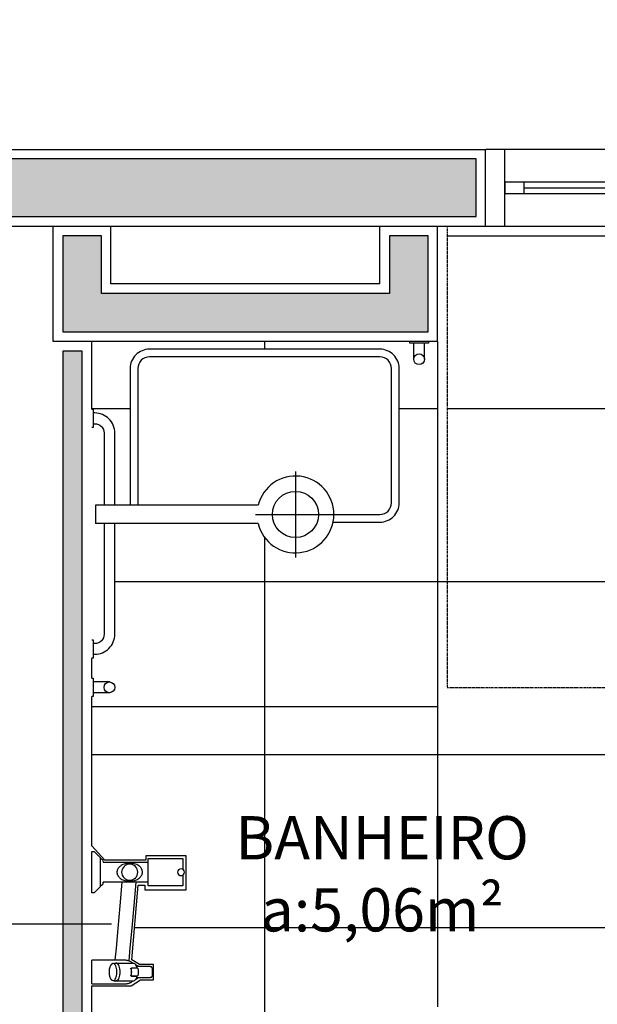
# Model space of a CAD drawing. Units: inches. Extents: x 1674 to 28032, y 1748 to 8457.
# Drawn here: x 5293 to 5443, y 5452 to 5709 of the extents above; entities that cross this region are included whole.
import ezdxf

# ---------------------------------------------------------------- set-up
doc = ezdxf.new("R2010")
doc.units = ezdxf.units.IN
doc.header["$MEASUREMENT"] = 0
doc.linetypes.add('HIDDEN', pattern=[0.375, 0.25, -0.125])
for name, color, linetype in [('01', 13, 'Continuous'), ('02', 2, 'Continuous'), ('252', 252, 'Continuous'), ('30', 30, 'Continuous'), ('EQUIP', 7, 'Continuous'), ('EQUIP_I', 13, 'Continuous'), ('LINVISTA', 13, 'Continuous'), ('MOBILIARIO', 13, 'Continuous'), ('PAREDE', 6, 'Continuous'), ('parede gesso', 135, 'Continuous'), ('proj 30', 30, 'HIDDEN'), ('VISTA', 1, 'Continuous')]:
    doc.layers.add(name, color=color, linetype=linetype)
doc.layers.add('VPORTS', color=9, linetype='Continuous', plot=False)
doc.styles.add('REGUA60', font='ARIALN.TTF')

# ---------------------------------------------------------------- blocks, each defined once
blk = doc.blocks.new('janela')
at = {"layer": '02', "color": 253}
for points in [[(59379.55, 8312.27), (59384.55, 8312.27), (59384.55, 8332.27), (59379.55, 8332.27)], [(59489.55, 8312.27), (59484.55, 8312.27), (59484.55, 8332.27), (59489.55, 8332.27)]]:
    blk.add_lwpolyline(points, dxfattribs=at)
for points in [[(59384.55, 8323.77), (59384.55, 8320.77), (59389.55, 8320.77), (59389.55, 8323.77)], [(59479.55, 8323.77), (59479.55, 8320.77), (59484.55, 8320.77), (59484.55, 8323.77)]]:
    blk.add_lwpolyline(points, close=True, dxfattribs=at)
at = {"layer": 'MOBILIARIO', "color": 253}
for p, q in [((59484.55, 8332.27), (59384.55, 8332.27)), ((59384.55, 8312.27), (59484.55, 8312.27))]:
    blk.add_line(p, q, dxfattribs=at)
at = {"layer": 'VISTA', "color": 253}
for p, q in [((59479.55, 8323.77), (59389.55, 8323.77)), ((59389.55, 8322.27), (59479.55, 8322.27)), ((59389.55, 8320.77), (59479.55, 8320.77))]:
    blk.add_line(p, q, dxfattribs=at)
blk = doc.blocks.new('A$C326D2C51')
at = {"layer": 'LINVISTA', "color": 253}
for p, q in [((10.73, 24.13), (0, 24.13)), ((0, 24.13), (0, 23.62)), ((0.08, 23.43), (1.54, 21.97)), ((9.19, 21.97), (10.65, 23.43)), ((10.73, 23.62), (10.73, 24.13)), ((28.3, 15.36), (28.3, 24.13)), ((28.42, 24.13), (28.3, 24.13)), ((34.3, 24.13), (28.42, 24.13)), ((34.42, 24.13), (34.3, 24.13)), ((34.42, 24.13), (34.42, 15.36)), ((9, 21.89), (1.73, 21.89)), ((2.74, 21.15), (2.72, 21.15)), ((2.74, 21.15), (2.74, 9.48)), ((8.01, 21.15), (8, 21.15)), ((8, 9.48), (8, 21.15)), ((29.02, 18), (29.02, 17.84)), ((29.14, 18.62), (29.03, 18.08)), ((33.69, 18.08), (33.59, 18.62)), ((33.7, 17.84), (33.7, 18)), ((29.02, 17.59), (29.02, 13.31)), ((33.7, 13.31), (33.7, 17.59)), ((30.32, 12.5), (30.32, 13.8)), ((30.37, 13.52), (30.37, 13.77)), ((30.37, 12.22), (30.37, 13.52)), ((32.35, 13.77), (32.35, 13.52)), ((32.35, 13.52), (32.35, 12.22)), ((32.4, 13.8), (32.4, 12.5)), ((29.76, 12.16), (29.92, 11.98)), ((29.92, 9.76), (29.92, 12.52)), ((32.8, 12.52), (32.8, 9.76)), ((32.8, 11.98), (32.96, 12.16)), ((8.94, 9.48), (1.79, 9.48)), ((1.79, 9.48), (1.79, 0.42)), ((8.94, 0.42), (8.94, 9.48)), ((29.92, 8.94), (29.92, 9.76)), ((29.92, 8.94), (29.92, 8.94)), ((32.26, 8.35), (30.46, 8.35)), ((32.8, 9.76), (32.8, 8.94)), ((1.79, 0.42), (4.61, 0.42)), ((6.12, 0.42), (8.94, 0.42))]:
    blk.add_line(p, q, dxfattribs=at)
for points in [[(8, 16.27), (14.11, 16.81), (20.05, 17.34), (25.11, 17.79), (28.3, 18.08)], [(8, 12.67), (14.01, 13.2), (19.95, 13.73), (25.02, 14.18), (28.43, 14.49)]]:
    blk.add_lwpolyline(points, dxfattribs=at)
for points in [[(29.02, 18, 0), (29.03, 18.08, 0)], [(33.59, 18.62, 0), (33.58, 18.67, 0), (33.55, 18.74, 0), (33.52, 18.81, 0), (33.47, 18.87, 0), (33.42, 18.94, 0), (33.36, 19, 0), (33.29, 19.06, 0), (33.21, 19.12, 0), (33.12, 19.18, 0), (33.02, 19.23, 0), (32.91, 19.28, 0), (32.8, 19.32, 0), (32.69, 19.36, 0), (32.57, 19.4, 0), (32.44, 19.43, 0), (32.31, 19.46, 0), (32.17, 19.49, 0), (32.03, 19.51, 0), (31.89, 19.53, 0), (31.75, 19.54, 0), (31.6, 19.55, 0), (31.46, 19.55, 0), (31.31, 19.55, 0), (31.16, 19.55, 0), (31.02, 19.54, 0), (30.87, 19.53, 0), (30.73, 19.52, 0), (30.59, 19.5, 0), (30.46, 19.47, 0), (30.32, 19.44, 0), (30.2, 19.41, 0), (30.07, 19.37, 0), (29.96, 19.33, 0), (29.84, 19.29, 0), (29.74, 19.24, 0), (29.64, 19.19, 0), (29.55, 19.14, 0), (29.46, 19.08, 0), (29.39, 19.02, 0), (29.32, 18.96, 0), (29.26, 18.89, 0), (29.21, 18.82, 0), (29.17, 18.75, 0), (29.15, 18.67, 0), (29.14, 18.62, 0)], [(33.59, 18.62, 0), (33.59, 18.46, 0), (33.52, 18.3, 0), (33.38, 18.14, 0), (33.19, 18, 0), (32.93, 17.87, 0), (32.63, 17.77, 0), (32.3, 17.68, 0), (31.93, 17.63, 0), (31.55, 17.6, 0), (31.16, 17.6, 0), (30.77, 17.63, 0), (30.41, 17.69, 0), (30.07, 17.77, 0), (29.77, 17.88, 0), (29.53, 18.01, 0), (29.33, 18.15, 0), (29.2, 18.3, 0), (29.14, 18.47, 0), (29.14, 18.62, 0)], [(33.69, 18.08, 0), (33.7, 18, 0)], [(29.02, 17.84, 0), (29.06, 17.67, 0), (29.16, 17.5, 0), (29.34, 17.34, 0), (29.57, 17.2, 0), (29.86, 17.08, 0), (30.19, 16.98, 0), (30.56, 16.9, 0), (30.96, 16.86, 0), (31.36, 16.84, 0)], [(29.02, 17.59, 0), (29.04, 17.74, 0)], [(31.36, 16.84, 0), (31.77, 16.86, 0), (32.16, 16.9, 0), (32.53, 16.98, 0), (32.87, 17.08, 0), (33.15, 17.2, 0), (33.39, 17.34, 0), (33.56, 17.5, 0), (33.67, 17.67, 0), (33.7, 17.84, 0)], [(33.7, 17.59, 0), (33.68, 17.74, 0)], [(28.46, 14.39, 0), (28.4, 14.62, 0), (28.34, 14.86, 0), (28.33, 14.98, 0), (28.31, 15.11, 0), (28.3, 15.23, 0), (28.3, 15.36, 0)], [(28.6, 14.07, 0), (28.6, 14.07, 0)], [(29.02, 13.31, 0), (29.06, 13.14, 0), (29.16, 12.97, 0), (29.34, 12.81, 0), (29.57, 12.67, 0), (29.86, 12.55, 0), (30.19, 12.45, 0), (30.37, 12.41, 0)], [(30.5, 13.93, 0), (30.48, 13.94, 0), (30.47, 13.94, 0), (30.46, 13.94, 0), (30.44, 13.94, 0), (30.43, 13.93, 0), (30.42, 13.93, 0), (30.4, 13.93, 0), (30.39, 13.92, 0), (30.38, 13.92, 0), (30.37, 13.91, 0), (30.36, 13.9, 0), (30.35, 13.89, 0), (30.35, 13.88, 0), (30.34, 13.87, 0), (30.33, 13.86, 0), (30.33, 13.85, 0), (30.33, 13.84, 0), (30.32, 13.83, 0), (30.32, 13.82, 0), (30.32, 13.8, 0)], [(30.37, 13.77, 0), (30.37, 13.77, 0), (30.37, 13.78, 0), (30.37, 13.78, 0), (30.37, 13.78, 0), (30.37, 13.79, 0), (30.37, 13.79, 0), (30.38, 13.79, 0), (30.38, 13.8, 0), (30.38, 13.8, 0), (30.38, 13.8, 0), (30.38, 13.81, 0), (30.39, 13.81, 0), (30.39, 13.81, 0), (30.4, 13.82, 0), (30.4, 13.82, 0), (30.41, 13.82, 0), (30.41, 13.82, 0), (30.42, 13.82, 0), (30.43, 13.82, 0), (30.43, 13.82, 0), (30.44, 13.82, 0), (30.45, 13.82, 0), (30.45, 13.82, 0), (30.46, 13.82, 0)], [(32.26, 13.82, 0), (32.04, 13.79, 0), (31.82, 13.76, 0), (31.59, 13.75, 0), (31.36, 13.74, 0), (31.13, 13.75, 0), (30.9, 13.76, 0), (30.68, 13.79, 0), (30.46, 13.82, 0)], [(30.5, 13.93, 0), (30.7, 13.9, 0), (30.92, 13.88, 0), (31.14, 13.87, 0), (31.36, 13.86, 0), (31.58, 13.87, 0), (31.8, 13.88, 0), (32.02, 13.9, 0), (32.23, 13.93, 0)], [(32.4, 13.8, 0), (32.4, 13.82, 0), (32.4, 13.83, 0), (32.4, 13.84, 0), (32.4, 13.85, 0), (32.39, 13.86, 0), (32.39, 13.87, 0), (32.38, 13.88, 0), (32.38, 13.88, 0), (32.37, 13.89, 0), (32.36, 13.9, 0), (32.35, 13.91, 0), (32.34, 13.91, 0), (32.33, 13.92, 0), (32.32, 13.93, 0), (32.31, 13.93, 0), (32.3, 13.93, 0), (32.29, 13.94, 0), (32.28, 13.94, 0), (32.26, 13.94, 0), (32.24, 13.94, 0), (32.23, 13.93, 0)], [(32.26, 13.82, 0), (32.27, 13.82, 0), (32.28, 13.82, 0), (32.29, 13.82, 0), (32.29, 13.82, 0), (32.3, 13.82, 0), (32.31, 13.82, 0), (32.32, 13.82, 0), (32.32, 13.82, 0), (32.33, 13.82, 0), (32.33, 13.81, 0), (32.34, 13.81, 0), (32.34, 13.81, 0), (32.34, 13.8, 0), (32.34, 13.8, 0), (32.35, 13.8, 0), (32.35, 13.79, 0), (32.35, 13.79, 0), (32.35, 13.78, 0), (32.35, 13.78, 0), (32.35, 13.78, 0), (32.35, 13.78, 0), (32.35, 13.77, 0), (32.35, 13.77, 0)], [(32.35, 12.41, 0), (32.7, 12.49, 0), (33.02, 12.61, 0), (33.28, 12.74, 0), (33.48, 12.89, 0), (33.62, 13.05, 0), (33.69, 13.22, 0), (33.7, 13.31, 0)], [(34.12, 14.07, 0), (34.14, 14.11, 0), (34.18, 14.2, 0), (34.22, 14.29, 0), (34.26, 14.39, 0), (34.26, 14.39, 0)], [(34.42, 15.36, 0), (34.41, 15.12, 0), (34.38, 14.87, 0), (34.33, 14.63, 0), (34.26, 14.39, 0)], [(34.26, 14.39, 0), (34.26, 14.39, 0)], [(29.37, 12.78, 0), (29.54, 12.45, 0), (29.76, 12.16, 0)], [(30.37, 12.44, 0), (30.37, 12.44, 0), (30.35, 12.47, 0), (30.32, 12.5, 0), (30.32, 12.5, 0)], [(30.45, 12.13, 0), (30.52, 12.12, 0), (30.66, 12.09, 0), (30.81, 12.08, 0), (30.95, 12.06, 0), (31.1, 12.05, 0), (31.25, 12.05, 0), (31.4, 12.05, 0), (31.55, 12.05, 0), (31.7, 12.06, 0), (31.85, 12.07, 0), (32, 12.09, 0), (32.14, 12.11, 0), (32.28, 12.13, 0)], [(32.4, 12.5, 0), (32.4, 12.5, 0), (32.38, 12.47, 0), (32.35, 12.44, 0), (32.35, 12.44, 0)], [(32.96, 12.16, 0), (33.18, 12.46, 0), (33.35, 12.78, 0)], [(29.92, 8.94, 0), (29.94, 8.79, 0), (29.95, 8.72, 0), (29.98, 8.64, 0)], [(30.46, 8.35, 0), (30.42, 8.35, 0), (30.37, 8.36, 0), (30.33, 8.37, 0), (30.29, 8.38, 0), (30.24, 8.4, 0), (30.2, 8.42, 0), (30.17, 8.44, 0), (30.13, 8.46, 0), (30.1, 8.49, 0), (30.06, 8.52, 0), (30.03, 8.56, 0), (30.01, 8.59, 0), (29.99, 8.62, 0), (29.98, 8.64, 0)], [(32.74, 8.64, 0), (32.72, 8.61, 0), (32.7, 8.58, 0), (32.68, 8.55, 0), (32.65, 8.51, 0), (32.61, 8.48, 0), (32.58, 8.45, 0), (32.54, 8.43, 0), (32.5, 8.41, 0), (32.46, 8.39, 0), (32.41, 8.37, 0), (32.37, 8.36, 0), (32.33, 8.36, 0), (32.3, 8.35, 0), (32.26, 8.35, 0)], [(32.74, 8.64, 0), (32.77, 8.72, 0), (32.79, 8.79, 0), (32.8, 8.94, 0)]]:
    blk.add_polyline3d(points, dxfattribs=at)
blk.add_polyline3d([(5.37, 10.94, 0), (5.3, 10.94, 0), (5.17, 10.95, 0), (5.05, 10.97, 0), (4.92, 11, 0), (4.8, 11.04, 0), (4.71, 11.07, 0), (4.57, 11.14, 0), (4.43, 11.21, 0), (4.3, 11.3, 0), (4.18, 11.39, 0), (4, 11.55, 0), (3.84, 11.73, 0), (3.7, 11.91, 0), (3.57, 12.11, 0), (3.41, 12.41, 0), (3.28, 12.73, 0), (3.17, 13.07, 0), (3.12, 13.26, 0), (3.08, 13.46, 0), (3.05, 13.66, 0), (3.03, 13.83, 0), (3.02, 14.02, 0), (3.02, 14.2, 0), (3.02, 14.38, 0), (3.03, 14.57, 0), (3.04, 14.75, 0), (3.07, 14.99, 0), (3.12, 15.22, 0), (3.17, 15.45, 0), (3.26, 15.73, 0), (3.37, 16, 0), (3.49, 16.25, 0), (3.64, 16.5, 0), (3.77, 16.68, 0), (3.91, 16.86, 0), (4.07, 17.02, 0), (4.24, 17.17, 0), (4.35, 17.24, 0), (4.47, 17.32, 0), (4.59, 17.38, 0), (4.71, 17.44, 0), (4.84, 17.49, 0), (4.96, 17.52, 0), (5.09, 17.55, 0), (5.22, 17.56, 0), (5.34, 17.57, 0), (5.43, 17.57, 0), (5.51, 17.56, 0), (5.62, 17.55, 0), (5.71, 17.53, 0), (5.83, 17.5, 0), (5.94, 17.47, 0), (6.05, 17.43, 0), (6.16, 17.38, 0), (6.26, 17.32, 0), (6.38, 17.25, 0), (6.53, 17.14, 0), (6.67, 17.02, 0), (6.8, 16.89, 0), (6.91, 16.75, 0), (7.08, 16.52, 0), (7.23, 16.28, 0), (7.36, 16.02, 0), (7.46, 15.75, 0), (7.54, 15.52, 0), (7.6, 15.29, 0), (7.65, 15.04, 0), (7.68, 14.86, 0), (7.7, 14.67, 0), (7.71, 14.48, 0), (7.72, 14.33, 0), (7.72, 14.18, 0), (7.71, 14.03, 0), (7.7, 13.88, 0), (7.68, 13.66, 0), (7.65, 13.44, 0), (7.6, 13.23, 0), (7.53, 12.97, 0), (7.45, 12.71, 0), (7.35, 12.47, 0), (7.23, 12.23, 0), (7.1, 12.01, 0), (6.94, 11.79, 0), (6.77, 11.59, 0), (6.58, 11.41, 0), (6.47, 11.33, 0), (6.36, 11.25, 0), (6.24, 11.17, 0), (6.11, 11.11, 0), (5.98, 11.05, 0), (5.86, 11.01, 0), (5.74, 10.98, 0), (5.62, 10.96, 0), (5.5, 10.94, 0), (5.43, 10.94, 0)], close=True, dxfattribs=at)
for centre, radius in [((5.37, 14.25), 2.1), ((5.37, 0.89), 0.894)]:
    blk.add_circle(centre, radius, dxfattribs=at)
for centre, radius, start, end in [((0.27, 23.62), 0.27, 180, 225), ((10.46, 23.62), 0.27, 315, 0), ((1.73, 22.16), 0.27, 225, 270), ((2.72, 22.23), 1.07, 198.0911, 270), ((8.01, 22.23), 1.07, 270, 341.9089), ((9, 22.16), 0.27, 270, 315), ((30.94, 15.23), 2.61, 198.829, 206.4264), ((31.14, 15.34), 2.84, 206.5743, 221.8213), ((31.59, 15.34), 2.84, 318.1958, 333.4444), ((30.46, 12.22), 0.09, 180, 259.5172), ((32.26, 12.22), 0.09, 280.4828, 0), ((30.67, 8.93), 0.75, 180.1704, 200.3494), ((30.2, 8.76), 0.252, 200.3473, 207.1723), ((32.52, 8.76), 0.252, 332.8236, 339.62), ((32.05, 8.93), 0.752, 339.7093, 358.9813)]:
    blk.add_arc(centre, radius, start, end, dxfattribs=at)
blk = doc.blocks.new('SACHS__2')
at = {"layer": 'EQUIP', "color": 253, "linetype": 'ByBlock'}
for p, q in [((42.29, 2.4), (0, 2.4)), ((0, 2.4), (0, -2.4)), ((42.29, -2.4), (0, -2.4))]:
    blk.add_line(p, q, dxfattribs=at)
blk.add_arc((52, 0), 10, 193.8865, 166.1135, dxfattribs=at)
at = {"layer": 'EQUIP_I', "color": 253}
for p, q in [((52, 11.2), (52, -11.2)), ((41.6, 0), (63.2, 0))]:
    blk.add_line(p, q, dxfattribs=at)
blk.add_circle((52, 0), 6, dxfattribs=at)

msp = doc.modelspace()

# ---------------------------------------------------------------- hatches: boundary and pattern name
at = {"layer": '252'}
h = msp.add_hatch(dxfattribs=at)
h.set_pattern_fill('_USER,_O', color=253, scale=45, double=1, pattern_type=0)
h.set_pattern_definition([(0, (5311.864, 5382.263), (0, 45), []), (90, (5311.864, 5382.263), (-45, 3e-15), [])])
h.paths.add_polyline_path([(5506.86, 5477.26), (5496.86, 5477.26), (5496.86, 5482.26), (5496.86, 5502.26), (5551.86, 5502.26), (5551.86, 5549.76, -0.414214), (5544.36, 5557.26), (5544.36, 5632.26, -0.414214), (5551.86, 5639.76), (5551.86, 5654.76), (5533.36, 5654.76, -0.414214), (5525.86, 5647.26), (5484.36, 5647.26), (5484.36, 5534.76), (5474.66, 5534.76, -0.124801), (5483.72, 5499.03, -0.220283), (5457.24, 5441.83), (5457.24, 5436.46), (5457.24, 5421.26), (5435.94, 5421.26), (5414.64, 5421.26), (5393.35, 5421.26), (5372.05, 5421.26), (5372.05, 5433.61, -0.210883), (5335.67, 5482.04), (5325.68, 5482.04), (5325.68, 5483.31), (5323.97, 5483.31), (5322.25, 5463.85), (5324.28, 5462.62), (5327.97, 5462.62), (5327.97, 5458.62), (5324.58, 5458.62), (5322.08, 5457.12), (5311.86, 5457.12), (5311.86, 5442.26), (5312.86, 5442.26), (5312.86, 5440.41), (5313.36, 5440.41), (5313.36, 5439.91), (5335.71, 5439.91, -0.414214), (5369.51, 5406.11), (5369.51, 5383.76), (5370.01, 5383.76), (5370.01, 5383.26), (5371.86, 5383.26), (5371.86, 5382.26), (5496.86, 5382.26), (5496.86, 5392.26), (5496.86, 5397.26), (5506.86, 5397.26), (5506.86, 5401.26)])
h.paths.add_polyline_path([(5494.36, 5592.31, -0.183874), (5489.42, 5597.27, -0.065227), (5485.61, 5611.56, -0.03707), (5484.91, 5621.16, -0.056337), (5486.66, 5635.71, -0.13868), (5489.36, 5640.46, -0.147687), (5494.36, 5643.16), (5496.26, 5643.55, -0.267929), (5498.53, 5645.29, -0.037721), (5504.36, 5645.76, -0.037721), (5510.2, 5645.29, -0.267929), (5512.47, 5643.55), (5514.36, 5643.16, -0.147687), (5519.36, 5640.46, -0.13868), (5522.06, 5635.71, -0.056337), (5523.81, 5621.16, -0.03707), (5523.11, 5611.56, -0.065227), (5519.31, 5597.27, -0.183874), (5514.36, 5592.31, -0.096189), (5504.36, 5590.51, -0.096189)], flags=16)
h.paths.add_polyline_path([(5512.69, 5625.93, -0.000001), (5512.69, 5625.93, 0.000003), (5512.69, 5625.93)], flags=0)
h.paths.add_polyline_path([(5504.36, 5614.71, 0.350797), (5508.41, 5617.9, 0.05729), (5508.46, 5618.35), (5508.46, 5624.16, 0.0408), (5504.36, 5624.51, 0.0408), (5500.26, 5624.16), (5500.26, 5618.35, 0.057291), (5500.32, 5617.9, 0.350796)], flags=0)
h.paths.add_polyline_path([(5497.41, 5643.61, -0.000001), (5497.41, 5643.61)], flags=0)
h.paths.add_polyline_path([(5340.31, 5529.76), (5311.86, 5529.76), (5311.86, 5493.51), (5315.27, 5489.81), (5325.95, 5489.81), (5325.95, 5490.89), (5334.16, 5490.89, -0.027201), (5333.72, 5499.03, -0.105954)], flags=17)
h.paths.add_polyline_path([(5474.66, 5534.76), (5404.36, 5534.76), (5404.36, 5573.9, 0.008357), (5401.86, 5573.71), (5401.86, 5529.76), (5340.31, 5529.76, 0.105954), (5333.72, 5499.03, 0.027201), (5334.16, 5490.89), (5336.42, 5490.89), (5336.42, 5482.04), (5335.67, 5482.04, 0.210883), (5372.05, 5433.61), (5372.05, 5436.46), (5372.05, 5451.66), (5393.35, 5451.66), (5414.64, 5451.66), (5435.94, 5451.66), (5457.24, 5451.66), (5457.24, 5441.83, 0.220283), (5483.72, 5499.03, 0.124801)], flags=17)
h.paths.add_polyline_path([(5404.36, 5573.9), (5404.36, 5534.76), (5474.66, 5534.76, 0.290885)], flags=17)
h.paths.add_polyline_path([(5401.86, 5573.71, 0.270576), (5340.31, 5529.76), (5401.86, 5529.76)], flags=16)
h.paths.add_polyline_path([(5484.36, 5647.26), (5454.36, 5647.26, -0.414214), (5446.86, 5654.76), (5419.36, 5654.76), (5414.36, 5654.76), (5404.36, 5654.76), (5404.36, 5624.76), (5404.36, 5573.9, -0.290885), (5474.66, 5534.76), (5484.36, 5534.76)])
h.paths.add_polyline_path([(5401.86, 5573.71), (5401.86, 5624.76), (5399.45, 5624.76), (5399.45, 5624.36), (5398.45, 5624.36), (5398.45, 5620.16, -1), (5395.65, 5620.16), (5395.65, 5624.36), (5394.65, 5624.36), (5394.65, 5624.76), (5311.86, 5624.76), (5311.86, 5607.16), (5312.26, 5607.16), (5312.26, 5606.16), (5312.66, 5606.16, -0.414214), (5317.86, 5600.96), (5317.86, 5582.16), (5321.9, 5582.16, -0.030082), (5321.86, 5582.76), (5321.86, 5617.76, -0.414214), (5326.86, 5622.76), (5386.86, 5622.76, -0.414214), (5391.86, 5617.76), (5391.86, 5582.76, -0.414214), (5386.86, 5577.76), (5374.66, 5577.76, -0.799551), (5355.16, 5577.36), (5317.86, 5577.36), (5317.86, 5548.56, -0.414214), (5312.66, 5543.36), (5312.26, 5543.36), (5312.26, 5542.36), (5311.86, 5542.36), (5311.86, 5537.16), (5312.26, 5537.16), (5312.26, 5536.16), (5316.46, 5536.16, -0.414214), (5317.86, 5534.76, -0.414214), (5316.46, 5533.36), (5312.26, 5533.36), (5312.26, 5532.36), (5311.86, 5532.36), (5311.86, 5529.76), (5340.31, 5529.76, -0.270576)])
h.paths.add_polyline_path([(5351.73, 5504.05), (5423.15, 5504.05), (5423.15, 5465.95), (5351.73, 5465.95)], flags=24)
at = {"layer": '30'}
h = msp.add_hatch(color=253, dxfattribs=at)
h.paths.add_polyline_path([(6274.36, 4877.26), (6264.36, 4877.26), (6264.36, 4842.26), (6189.36, 4842.26), (6189.36, 4832.26), (6274.36, 4832.26)])
h.paths.add_polyline_path([(6469.36, 3582.26), (6459.36, 3582.26), (6459.36, 3504.4), (6434.36, 3504.4), (6434.36, 3494.4), (6469.36, 3494.4)])
h.paths.add_polyline_path([(8284.36, 4877.26), (8299.36, 4877.26), (8299.36, 4887.26), (8274.36, 4887.26), (8274.36, 4792.26), (8299.36, 4792.26), (8299.36, 4802.26), (8284.36, 4802.26)])
h.paths.add_polyline_path([(5399.36, 5652.26), (5389.36, 5652.26), (5389.36, 5637.26), (5314.36, 5637.26), (5314.36, 5652.26), (5304.36, 5652.26), (5304.36, 5627.26), (5399.36, 5627.26)])
h.paths.add_polyline_path([(2563.37, 6088.26), (2538.37, 6088.26), (2538.37, 6078.26), (2553.37, 6078.26), (2553.37, 6003.26), (2538.37, 6003.26), (2538.37, 5993.26), (2563.37, 5993.26)])
h.paths.add_polyline_path([(3892.36, 8197.26), (3877.36, 8197.26), (3877.36, 8272.26), (3874.86, 8272.26), (3867.36, 8272.26), (3867.36, 8187.26), (3892.36, 8187.26)])
h.paths.add_polyline_path([(7826.86, 2402.26), (7774.36, 2402.26), (7774.36, 2387.26), (7826.86, 2387.26)])
h.paths.add_polyline_path([(3912.36, 6260.26), (3897.36, 6260.26), (3897.36, 6253.76), (3912.36, 6253.76)])
h.paths.add_polyline_path([(4068.36, 4222.26), (4053.36, 4222.26), (4053.36, 4207.26), (4068.36, 4207.26)])
h.paths.add_polyline_path([(4254.36, 4222.26), (4183.36, 4222.26), (4183.36, 4207.26), (4254.36, 4207.26)])
h.paths.add_polyline_path([(3898.36, 4222.26), (3877.36, 4222.26), (3877.36, 4207.26), (3898.36, 4207.26)])
h.paths.add_polyline_path([(3762.36, 4222.26), (3586.36, 4222.26), (3586.36, 4167.26), (3601.36, 4167.26), (3601.36, 4207.26), (3762.36, 4207.26)])
h.paths.add_polyline_path([(3601.36, 4052.26), (3586.36, 4052.26), (3586.36, 4037.26), (3601.36, 4037.26)])
h.paths.add_polyline_path([(3601.36, 3922.26), (3586.36, 3922.26), (3586.36, 3869.76), (3601.36, 3869.76)])
h.paths.add_polyline_path([(3601.36, 3754.76), (3586.36, 3754.76), (3586.36, 3739.76), (3601.36, 3739.76)])
h.paths.add_polyline_path([(3691.36, 3602.26), (3608.36, 3602.26), (3608.36, 3587.26), (3691.36, 3587.26)])
h.paths.add_polyline_path([(3601.36, 3624.76), (3586.36, 3624.76), (3586.36, 3612.26), (3601.36, 3612.26)])
h.paths.add_polyline_path([(4276.36, 3602.26), (4233.36, 3602.26), (4233.36, 3587.26), (4276.36, 3587.26)])
h.paths.add_polyline_path([(4118.36, 3602.26), (4066.36, 3602.26), (4066.36, 3587.26), (4118.36, 3587.26)])
h.paths.add_polyline_path([(3951.36, 3602.26), (3943.36, 3602.26), (3943.36, 3587.26), (3951.36, 3587.26)])
h.paths.add_polyline_path([(3898.36, 3602.26), (3806.36, 3602.26), (3806.36, 3587.26), (3898.36, 3587.26)])
h.paths.add_polyline_path([(5519.36, 3887.26), (5504.36, 3887.26), (5504.36, 3872.26), (5519.36, 3872.26)])
h.paths.add_polyline_path([(5519.36, 4047.26), (5504.36, 4047.26), (5504.36, 4002.26), (5519.36, 4002.26)])
h.paths.add_polyline_path([(5519.36, 3627.26), (5504.36, 3627.26), (5504.36, 3617.26), (5519.36, 3617.26)])
h.paths.add_polyline_path([(5519.36, 3757.26), (5504.36, 3757.26), (5504.36, 3742.26), (5519.36, 3742.26)])
h.paths.add_polyline_path([(5779.36, 3602.26), (5644.36, 3602.26), (5644.36, 3587.26), (5779.36, 3587.26)])
h.paths.add_polyline_path([(6189.36, 3602.26), (6174.36, 3602.26), (6174.36, 3587.26), (6189.36, 3587.26)])
h.paths.add_polyline_path([(6059.36, 3602.26), (6044.36, 3602.26), (6044.36, 3587.26), (6059.36, 3587.26)])
h.paths.add_polyline_path([(6579.36, 3602.26), (6434.36, 3602.26), (6434.36, 3587.26), (6579.36, 3587.26)])
h.paths.add_polyline_path([(6319.36, 3602.26), (6304.36, 3602.26), (6304.36, 3587.26), (6319.36, 3587.26)])
h.paths.add_polyline_path([(7119.36, 3602.26), (7104.36, 3602.26), (7104.36, 3587.26), (7119.36, 3587.26)])
h.paths.add_polyline_path([(6989.36, 3602.26), (6844.36, 3602.26), (6844.36, 3587.26), (6989.36, 3587.26)])
h.paths.add_polyline_path([(7249.36, 3602.26), (7234.36, 3602.26), (7234.36, 3587.26), (7249.36, 3587.26)])
h.paths.add_polyline_path([(7519.36, 3757.26), (7504.36, 3757.26), (7504.36, 3742.26), (7519.36, 3742.26)])
h.paths.add_polyline_path([(7519.36, 3627.26), (7504.36, 3627.26), (7504.36, 3617.26), (7519.36, 3617.26)])
h.paths.add_polyline_path([(7379.36, 3602.26), (7364.36, 3602.26), (7364.36, 3587.26), (7379.36, 3587.26)])
h.paths.add_polyline_path([(7519.36, 4047.26), (7504.36, 4047.26), (7504.36, 4002.26), (7519.36, 4002.26)])
h.paths.add_polyline_path([(7519.36, 3887.26), (7504.36, 3887.26), (7504.36, 3872.26), (7519.36, 3872.26)])
h.paths.add_polyline_path([(7329.36, 4222.26), (7274.36, 4222.26), (7274.36, 4207.26), (7329.36, 4207.26)])
h.paths.add_polyline_path([(7489.36, 4222.26), (7444.36, 4222.26), (7444.36, 4207.26), (7489.36, 4207.26)])
h.paths.add_polyline_path([(7519.36, 4192.26), (7504.36, 4192.26), (7504.36, 4162.26), (7519.36, 4162.26)])
h.paths.add_polyline_path([(7029.36, 4222.26), (6974.36, 4222.26), (6974.36, 4207.26), (7029.36, 4207.26)])
h.paths.add_polyline_path([(7159.36, 4222.26), (7144.36, 4222.26), (7144.36, 4207.26), (7159.36, 4207.26)])
h.paths.add_polyline_path([(6859.36, 4222.26), (6844.36, 4222.26), (6844.36, 4207.26), (6859.36, 4207.26)])
h.paths.add_polyline_path([(6326.86, 4222.26), (6304.36, 4222.26), (6304.36, 4207.26), (6326.86, 4207.26)])
h.paths.add_polyline_path([(6516.86, 4222.26), (6441.86, 4222.26), (6441.86, 4207.26), (6516.86, 4207.26)])
h.paths.add_polyline_path([(6689.36, 4222.26), (6631.86, 4222.26), (6631.86, 4207.26), (6689.36, 4207.26)])
h.paths.add_polyline_path([(5889.36, 4222.26), (5840.36, 4222.26), (5840.36, 4207.26), (5889.36, 4207.26)])
h.paths.add_polyline_path([(6059.36, 4222.26), (6044.36, 4222.26), (6044.36, 4207.26), (6059.36, 4207.26)])
h.paths.add_polyline_path([(6189.36, 4222.26), (6174.36, 4222.26), (6174.36, 4207.26), (6189.36, 4207.26)])
h.paths.add_polyline_path([(5595.36, 4222.26), (5534.36, 4222.26), (5534.36, 4207.26), (5595.36, 4207.26)])
h.paths.add_polyline_path([(5519.36, 4192.26), (5504.36, 4192.26), (5504.36, 4162.26), (5519.36, 4162.26)])
h.paths.add_polyline_path([(5725.36, 4222.26), (5710.36, 4222.26), (5710.36, 4207.26), (5725.36, 4207.26)])
h.paths.add_polyline_path([(4524.36, 4447.26), (4299.36, 4447.26), (4299.36, 4437.26), (4524.36, 4437.26)])
h.paths.add_polyline_path([(4564.36, 4502.26), (4554.37, 4502.26), (4554.36, 4477.26), (4564.36, 4477.26)])
h.paths.add_polyline_path([(4524.36, 4887.26), (4410.36, 4887.26), (4410.36, 4877.26), (4524.36, 4877.26)])
h.paths.add_polyline_path([(4564.36, 4847.26), (4554.37, 4847.26), (4554.37, 4807.26), (4564.36, 4807.26)])
h.paths.add_polyline_path([(4564.37, 4702.26), (4554.36, 4702.26), (4554.36, 4652.26), (4279.37, 4652.26), (4279.37, 4642.26), (4554.37, 4642.26), (4554.36, 4607.26), (4564.37, 4607.26)])
h.paths.add_polyline_path([(3912.36, 5752.26), (3897.36, 5752.26), (3897.36, 5278.26), (3912.36, 5278.26)])
h.paths.add_polyline_path([(3912.36, 5216.26), (3898.36, 5216.26), (3898.36, 5248.26), (3897.36, 5248.26), (3897.36, 5202.26), (3897.36, 5172.26), (3912.36, 5172.26)])
h.paths.add_polyline_path([(3912.36, 6112.26), (3920.36, 6112.26), (3920.36, 6127.26), (3897.36, 6127.26), (3897.36, 5787.26), (3912.36, 5787.26)])
h.paths.add_polyline_path([(3912.36, 6562.26), (3897.36, 6562.26), (3897.36, 6290.26), (3912.36, 6290.26)])
h.paths.add_polyline_path([(3912.36, 6138.76), (3897.36, 6138.76), (3897.36, 6132.26), (3912.36, 6132.26)])
h.paths.add_polyline_path([(3912.36, 7077.26), (3897.36, 7077.26), (3897.36, 6597.26), (3912.36, 6597.26)])
h.paths.add_polyline_path([(3912.36, 7677.26), (3897.36, 7677.26), (3897.36, 7112.26), (3912.36, 7112.26)])
h.paths.add_polyline_path([(3912.36, 8272.26), (3897.36, 8272.26), (3897.36, 7712.26), (3912.36, 7712.26)])
h.paths.add_polyline_path([(3872.36, 8292.25), (3510.86, 8292.25), (3510.86, 8277.26), (3872.36, 8277.26)])
h.paths.add_polyline_path([(3465.86, 8292.25), (3008.36, 8292.25), (3008.36, 8277.26), (3465.86, 8277.26)])
h.paths.add_polyline_path([(2963.36, 8302.26), (2953.36, 8302.26), (2953.36, 8232.26), (2983.37, 8232.26), (2983.37, 8242.26), (2963.36, 8242.26), (2963.36, 8264.76)])
h.paths.add_polyline_path([(3003.36, 8262.26), (2988.37, 8262.26), (2988.37, 8207.26), (3003.36, 8207.26)])
h.paths.add_polyline_path([(3003.37, 8092.26), (2988.37, 8092.26), (2988.37, 8082.26), (3003.37, 8082.26)])
h.paths.add_polyline_path([(3003.33, 7782.26), (2988.37, 7782.26), (2988.37, 7645.6), (3003.35, 7645.6)])
h.paths.add_polyline_path([(3003.37, 7967.26), (2990.87, 7967.26), (2990.87, 7939.76), (2988.37, 7939.76), (2988.37, 7937.26), (3003.37, 7937.26)])
h.paths.add_polyline_path([(3003.35, 7600.6), (2988.37, 7600.6), (2988.37, 6983.94), (3003.41, 6983.94)])
h.paths.add_polyline_path([(3003.41, 6938.94), (2988.37, 6938.94), (2988.37, 6714.26), (2988.44, 6714.26), (2988.44, 6623.1), (3003.44, 6623.1)])
h.paths.add_polyline_path([(3003.46, 6508.1), (2988.44, 6508.1), (2988.44, 6493.1), (3003.46, 6493.1)])
h.paths.add_polyline_path([(2805.9, 6307.26), (2790.9, 6307.26), (2790.9, 6292.26), (2805.9, 6292.26)])
h.paths.add_polyline_path([(2963.44, 6307.26), (2920.9, 6307.26), (2920.9, 6292.26), (2963.44, 6292.26)])
h.paths.add_polyline_path([(3003.47, 6378.1), (2988.44, 6378.1), (2988.44, 6322.26), (3003.47, 6322.26)])
h.paths.add_polyline_path([(2675.9, 6307.26), (2538.37, 6307.26), (2538.37, 6292.26), (2675.9, 6292.26)])
h.paths.add_polyline_path([(2628.36, 6342.26), (2483.36, 6342.26), (2483.36, 6197.26), (2513.39, 6197.26), (2513.39, 6207.26), (2493.36, 6207.26), (2493.36, 6332.26), (2618.36, 6332.26), (2618.36, 6312.26), (2628.36, 6312.26)])
h.paths.add_polyline_path([(2518.38, 5839.76), (2518.38, 5827.26), (2533.37, 5827.26), (2533.37, 5839.76)])
h.paths.add_polyline_path([(2533.37, 5954.76), (2533.37, 6277.26), (2518.39, 6277.26), (2518.38, 5954.76)])
h.paths.add_polyline_path([(2533.37, 5782.26), (2518.38, 5782.26), (2518.38, 5702.26), (2533.37, 5702.26)])
h.paths.add_polyline_path([(2533.37, 5587.26), (2518.37, 5587.26), (2518.37, 5572.26), (2533.37, 5572.26)])
h.paths.add_polyline_path([(2533.37, 5457.26), (2518.37, 5457.26), (2518.37, 5278.26), (2533.37, 5278.26)])
h.paths.add_polyline_path([(2533.37, 5221.26), (2518.37, 5221.26), (2518.37, 5172.34), (2533.37, 5172.34)])
h.paths.add_polyline_path([(2533.37, 5057.34), (2518.37, 5057.34), (2518.37, 4912.26), (2533.37, 4912.26)])
h.paths.add_polyline_path([(2533.37, 4657.26), (2518.37, 4657.26), (2518.37, 4642.26), (2533.37, 4642.26)])
h.paths.add_polyline_path([(2533.37, 4527.26), (2518.37, 4527.26), (2518.37, 4512.26), (2533.37, 4512.26)])
h.paths.add_polyline_path([(2533.37, 4397.26), (2518.37, 4397.26), (2518.37, 4382.26), (2533.37, 4382.26)])
h.paths.add_polyline_path([(2533.37, 4127.26), (2518.37, 4127.26), (2518.37, 3982.26), (2533.37, 3982.26)])
h.paths.add_polyline_path([(2533.37, 3867.26), (2518.37, 3867.26), (2518.37, 3800.55), (2533.37, 3800.55)])
h.paths.add_polyline_path([(2557.08, 3743.3), (2546.47, 3732.69), (2571.6, 3707.56), (2582.21, 3718.17)])
h.paths.add_polyline_path([(2663.52, 3636.85), (2652.92, 3626.25), (2707.88, 3571.28), (2718.49, 3581.89)])
h.paths.add_polyline_path([(2806.88, 3493.5), (2799.81, 3500.57), (2789.2, 3489.96), (2796.27, 3482.89)])
h.paths.add_polyline_path([(2888.19, 3412.18), (2877.59, 3401.57), (2916.46, 3362.7), (2927.07, 3373.31)])
h.paths.add_polyline_path([(3028.03, 3275.88), (3013.89, 3261.74), (3050.81, 3224.81), (3064.96, 3238.96)])
h.paths.add_polyline_path([(3142.74, 3157.64), (3132.13, 3147.03), (3155.31, 3123.85), (3165.92, 3134.46)])
h.paths.add_polyline_path([(3268.45, 3031.93), (3264.91, 3035.46), (3254.3, 3024.86), (3257.84, 3021.32)])
h.paths.add_polyline_path([(3352.97, 2947.41), (3349.76, 2950.61), (3339.16, 2940.01), (3342.36, 2936.8)])
h.paths.add_polyline_path([(3434.29, 2866.09), (3423.68, 2855.48), (3448.76, 2830.4), (3459.37, 2841.01)])
h.paths.add_polyline_path([(3763.36, 2817.26), (3678.36, 2817.26), (3678.36, 2802.26), (3763.36, 2802.26)])
h.paths.add_polyline_path([(3563.36, 2817.26), (3516.58, 2817.26), (3516.58, 2802.26), (3563.36, 2802.26)])
h.paths.add_polyline_path([(3923.36, 2817.26), (3878.36, 2817.26), (3878.36, 2802.26), (3923.36, 2802.26)])
h.paths.add_polyline_path([(4193.86, 2817.26), (4188.86, 2817.26), (4188.86, 2802.26), (4193.86, 2802.26)])
h.paths.add_polyline_path([(4073.86, 2817.26), (3953.36, 2817.26), (3953.36, 2802.26), (4073.86, 2802.26)])
h.paths.add_polyline_path([(4459.36, 2817.26), (4454.36, 2817.26), (4454.36, 2802.26), (4459.36, 2802.26)])
h.paths.add_polyline_path([(4341.86, 2819.76), (4306.36, 2819.76), (4306.36, 2799.76), (4341.86, 2799.76)])
h.paths.add_polyline_path([(4604.36, 2797.26), (4594.36, 2797.26), (4594.36, 2407.26), (4604.36, 2407.26)])
h.paths.add_polyline_path([(4604.36, 2362.26), (4594.36, 2362.26), (4594.36, 2057.26), (4604.36, 2057.26)])
h.paths.add_polyline_path([(5519.36, 2402.26), (5404.36, 2402.26), (5404.36, 2387.26), (5519.36, 2387.26)])
h.paths.add_polyline_path([(5779.36, 2402.26), (5764.36, 2402.26), (5764.36, 2387.26), (5779.36, 2387.26)])
h.paths.add_polyline_path([(5649.36, 2402.26), (5634.36, 2402.26), (5634.36, 2387.26), (5649.36, 2387.26)])
h.paths.add_polyline_path([(6319.36, 2402.26), (6304.36, 2402.26), (6304.36, 2387.26), (6319.36, 2387.26)])
h.paths.add_polyline_path([(6189.36, 2402.26), (6044.36, 2402.26), (6044.36, 2387.26), (6189.36, 2387.26)])
h.paths.add_polyline_path([(6579.36, 2402.26), (6434.36, 2402.26), (6434.36, 2387.26), (6579.36, 2387.26)])
h.paths.add_polyline_path([(7089.36, 2402.26), (7053.36, 2402.26), (7053.36, 2387.26), (7089.36, 2387.26)])
h.paths.add_polyline_path([(6938.36, 2402.26), (6844.36, 2402.26), (6844.36, 2387.26), (6938.36, 2387.26)])
h.paths.add_polyline_path([(7379.36, 2402.26), (7334.36, 2402.26), (7334.36, 2387.26), (7379.36, 2387.26)])
h.paths.add_polyline_path([(7219.36, 2402.26), (7204.36, 2402.26), (7204.36, 2387.26), (7219.36, 2387.26)])
h.paths.add_polyline_path([(7659.36, 2402.26), (7534.36, 2402.26), (7534.36, 2387.26), (7659.36, 2387.26)])
h.paths.add_polyline_path([(8014.36, 2402.26), (7941.86, 2402.26), (7941.86, 2387.26), (8014.36, 2387.26)])
h.paths.add_polyline_path([(8319.36, 2517.26), (8304.36, 2517.26), (8304.36, 2407.26), (8319.36, 2407.26)])
h.paths.add_polyline_path([(8354.36, 2497.26), (8324.36, 2497.26), (8324.36, 2487.26), (8344.36, 2487.26), (8344.36, 2362.26), (8331.86, 2362.26), (8291.86, 2362.26), (8219.36, 2362.26), (8219.36, 2382.26), (8209.36, 2382.26), (8209.36, 2352.26), (8354.36, 2352.26)])
h.paths.add_polyline_path([(8289.36, 2402.26), (8129.36, 2402.26), (8129.36, 2387.26), (8289.36, 2387.26)])
h.paths.add_polyline_path([(8319.36, 2652.26), (8304.36, 2652.26), (8304.36, 2632.26), (8319.36, 2632.26)])
h.paths.add_polyline_path([(8319.36, 2877.26), (8304.36, 2877.26), (8304.36, 2767.26), (8319.36, 2767.26)])
h.paths.add_polyline_path([(8319.36, 2927.26), (8304.36, 2927.26), (8304.36, 2922.26), (8319.36, 2922.26)])
h.paths.add_polyline_path([(8319.36, 3257.26), (8304.36, 3257.26), (8304.36, 3188.26), (8319.36, 3188.26)])
h.paths.add_polyline_path([(8319.36, 3073.26), (8304.36, 3073.26), (8304.36, 3042.26), (8319.36, 3042.26)])
h.paths.add_polyline_path([(8319.36, 3441.26), (8304.36, 3441.26), (8304.36, 3372.26), (8319.36, 3372.26)])
h.paths.add_polyline_path([(8319.36, 3582.26), (8304.36, 3582.26), (8304.36, 3556.26), (8319.36, 3556.26)])
h.paths.add_polyline_path([(8319.36, 3757.26), (8304.36, 3757.26), (8304.36, 3747.26), (8319.36, 3747.26)])
h.paths.add_polyline_path([(8319.36, 4062.26), (8304.36, 4062.26), (8304.36, 4052.26), (8319.36, 4052.26)])
h.paths.add_polyline_path([(8319.36, 3938.51), (8304.36, 3938.51), (8304.36, 3872.26), (8319.36, 3872.26)])
h.paths.add_polyline_path([(8319.36, 4307.26), (8304.36, 4307.26), (8304.36, 4227.26), (8319.36, 4227.26)])
h.paths.add_polyline_path([(8319.36, 4437.26), (8304.36, 4437.26), (8304.36, 4422.26), (8319.36, 4422.26)])
h.paths.add_polyline_path([(8319.36, 4667.26), (8304.36, 4667.26), (8304.36, 4552.26), (8319.36, 4552.26)])
h.paths.add_polyline_path([(8319.36, 4857.26), (8304.36, 4857.26), (8304.36, 4782.26), (8319.36, 4782.26)])
h.paths.add_polyline_path([(8319.36, 5027.6), (8304.36, 5027.6), (8304.36, 5007.43), (8319.36, 5007.43)])
h.paths.add_polyline_path([(8319.36, 5277.68), (8304.36, 5277.68), (8304.36, 5142.6), (8319.36, 5142.6)])
h.paths.add_polyline_path([(8354.36, 5317.6), (8324.36, 5317.6), (8324.36, 5307.6), (8344.36, 5307.6), (8344.36, 5182.6), (8324.36, 5182.6), (8324.36, 5172.6), (8354.36, 5172.6)])
h.paths.add_polyline_path([(8074.36, 5672.26), (8062.36, 5672.26), (8062.36, 5652.26), (8059.36, 5652.26), (8059.36, 5302.6), (8072.36, 5302.6), (8072.36, 5302.6), (8299.36, 5302.6), (8299.36, 5302.68), (8319.36, 5302.68), (8319.36, 5317.6), (8074.36, 5317.6)])
h.paths.add_polyline_path([(8074.36, 5707.26), (8004.36, 5707.26), (8004.36, 5677.26), (8014.36, 5677.26), (8014.36, 5697.26), (8064.36, 5697.26), (8064.36, 5677.26), (8074.36, 5677.26)])
h.paths.add_polyline_path([(7721.86, 5672.26), (7644.36, 5672.26), (7644.36, 5657.26), (7721.86, 5657.26)])
h.paths.add_polyline_path([(7851.86, 5672.26), (7836.86, 5672.26), (7836.86, 5657.26), (7851.86, 5657.26)])
h.paths.add_polyline_path([(8027.36, 5672.26), (7966.86, 5672.26), (7966.86, 5657.26), (8027.36, 5657.26)])
h.paths.add_polyline_path([(7379.36, 5672.26), (7336.86, 5672.26), (7336.86, 5657.26), (7379.36, 5657.26)])
h.paths.add_polyline_path([(7094.36, 5672.26), (6971.86, 5672.26), (6971.86, 5657.26), (7094.36, 5657.26)])
h.paths.add_polyline_path([(7221.86, 5672.26), (7209.36, 5672.26), (7209.36, 5657.26), (7221.86, 5657.26)])
h.paths.add_polyline_path([(6689.36, 5672.26), (6564.36, 5672.26), (6564.36, 5657.26), (6689.36, 5657.26)])
h.paths.add_polyline_path([(6856.86, 5672.26), (6844.36, 5672.26), (6844.36, 5657.26), (6856.86, 5657.26)])
h.paths.add_polyline_path([(6319.36, 5672.26), (6174.36, 5672.26), (6174.36, 5657.26), (6319.36, 5657.26)])
h.paths.add_polyline_path([(6449.36, 5672.26), (6434.36, 5672.26), (6434.36, 5657.26), (6449.36, 5657.26)])
h.paths.add_polyline_path([(5765.86, 5672.26), (5750.86, 5672.26), (5750.86, 5657.26), (5765.86, 5657.26)])
h.paths.add_polyline_path([(5889.36, 5672.26), (5880.86, 5672.26), (5880.86, 5657.26), (5889.36, 5657.26)])
h.paths.add_polyline_path([(6059.36, 5672.26), (6044.36, 5672.26), (6044.36, 5657.26), (6059.36, 5657.26)])
h.paths.add_polyline_path([(5411.86, 5672.26), (5244.36, 5672.26), (5244.36, 5657.26), (5411.86, 5657.26)])
h.paths.add_polyline_path([(5635.86, 5672.26), (5526.86, 5672.26), (5526.86, 5657.26), (5635.86, 5657.26)])
h.paths.add_polyline_path([(4829.36, 5672.26), (4820.86, 5672.26), (4820.86, 5657.26), (4829.36, 5657.26)])
h.paths.add_polyline_path([(4959.36, 5672.26), (4944.36, 5672.26), (4944.36, 5657.26), (4959.36, 5657.26)])
h.paths.add_polyline_path([(5075.36, 5672.26), (5074.36, 5672.26), (5074.36, 5657.26), (5075.36, 5657.26)])
h.paths.add_polyline_path([(4519.36, 5672.26), (4410.36, 5672.26), (4410.36, 5657.26), (4519.36, 5657.26)])
h.paths.add_polyline_path([(4649.36, 5672.26), (4634.36, 5672.26), (4634.36, 5657.26), (4649.36, 5657.26)])
h.paths.add_polyline_path([(4785.86, 5672.26), (4764.36, 5672.26), (4764.36, 5657.26), (4785.86, 5657.26)])
at = {"layer": 'parede gesso'}
h = msp.add_hatch(dxfattribs=at)
h.set_pattern_fill('HONEY', color=253, scale=12, style=0)
h.set_pattern_definition([(0, (5294.364, 5142.2632), (2.25, 1.299038), [1.5, -3]), (120, (5294.364, 5142.2632), (-2.25, 1.299038), [1.5, -3]), (60, (5294.364, 5142.2632), (5e-09, 2.5980762), [-3, 1.5])])
h.paths.add_polyline_path([(5319.36, 5147.26), (5309.36, 5147.26), (5309.36, 5374.76), (5524.36, 5374.76), (5524.36, 5352.26), (5529.36, 5352.26), (5529.36, 5379.76), (5504.36, 5379.76), (5504.36, 5389.76), (5499.36, 5389.76), (5499.36, 5379.76), (5309.36, 5379.76), (5309.36, 5622.26), (5304.36, 5622.26), (5304.36, 5147.26), (5294.36, 5147.26), (5294.36, 5142.26), (5319.36, 5142.26)])

# ---------------------------------------------------------------- linework, layer by layer
at = {"layer": '01', "color": 253}
for p, q in [((5401.86, 5624.76), (5401.86, 5529.76)), ((5316.46, 5536.16), (5312.26, 5536.16)), ((5316.46, 5533.36), (5312.26, 5533.36)), ((5311.86, 5529.76), (5401.86, 5529.76))]:
    msp.add_line(p, q, dxfattribs=at)
for points in [[(5373.86, 5579.76), (5386.86, 5579.76, 0.414214), (5389.86, 5582.76), (5389.86, 5617.76, 0.414214), (5386.86, 5620.76), (5326.86, 5620.76, 0.414214), (5323.86, 5617.76), (5323.86, 5582.76, 0.050382), (5323.92, 5582.16)], [(5317.86, 5582.16), (5317.86, 5600.96, 0.414214), (5312.66, 5606.16), (5312.26, 5606.16), (5312.26, 5603.36), (5312.66, 5603.36, -0.414214), (5315.06, 5600.96), (5315.06, 5582.16)], [(5315.06, 5577.36), (5315.06, 5548.56, -0.414214), (5312.66, 5546.16), (5312.26, 5546.16), (5312.26, 5543.36), (5312.66, 5543.36, 0.414214), (5317.86, 5548.56), (5317.86, 5577.36)]]:
    msp.add_lwpolyline(points, format="xyb", dxfattribs=at)
for points in [[(5311.86, 5607.16), (5312.26, 5607.16), (5312.26, 5602.36), (5311.86, 5602.36)], [(5311.86, 5547.16), (5312.26, 5547.16), (5312.26, 5542.36), (5311.86, 5542.36)], [(5311.86, 5537.16), (5312.26, 5537.16), (5312.26, 5532.36), (5311.86, 5532.36)]]:
    msp.add_lwpolyline(points, dxfattribs=at)
msp.add_circle((5316.46, 5534.76), 1.4, dxfattribs=at)
msp.add_circle((5316.46, 5534.76), 1.4, dxfattribs=at)
at = {"layer": '02', "color": 253}
msp.add_line((5317.01, 5473.13), (5189.89, 5473.13), dxfattribs=at)
at = {"layer": '30', "color": 253}
for points in [[(5411.86, 5672.26), (5244.36, 5672.26), (5244.36, 5657.26), (5411.86, 5657.26)], [(5399.36, 5652.26), (5389.36, 5652.26), (5389.36, 5637.26), (5314.36, 5637.26), (5314.36, 5652.26), (5304.36, 5652.26), (5304.36, 5627.26), (5399.36, 5627.26)]]:
    msp.add_lwpolyline(points, close=True, dxfattribs=at)
at = {"layer": 'EQUIP', "color": 253}
msp.add_lwpolyline([(5374.66, 5577.76), (5386.86, 5577.76, 0.414214), (5391.86, 5582.76), (5391.86, 5617.76, 0.414214), (5386.86, 5622.76), (5326.86, 5622.76, 0.414214), (5321.86, 5617.76), (5321.86, 5582.76, 0.030082), (5321.9, 5582.16)], format="xyb", dxfattribs=at)
at = {"layer": 'LINVISTA', "color": 253}
for p, q in [((5395.65, 5620.16), (5395.65, 5624.36)), ((5398.45, 5620.16), (5398.45, 5624.36))]:
    msp.add_line(p, q, dxfattribs=at)
msp.add_lwpolyline([(5399.45, 5624.76), (5399.45, 5624.36), (5394.65, 5624.36), (5394.65, 5624.76)], dxfattribs=at)
msp.add_circle((5397.05, 5620.16), 1.4, dxfattribs=at)
at = {"layer": 'PAREDE', "color": 253}
for p, q in [((5241.86, 5674.76), (5414.36, 5674.76)), ((5414.36, 5654.76), (5414.36, 5674.76)), ((5241.86, 5654.76), (5414.36, 5654.76)), ((5301.86, 5624.76), (5301.86, 5654.76)), ((5316.86, 5639.76), (5316.86, 5654.76)), ((5386.86, 5639.76), (5386.86, 5654.76)), ((5401.86, 5624.76), (5401.86, 5654.76)), ((5386.86, 5639.76), (5316.86, 5639.76)), ((5401.86, 5624.76), (5301.86, 5624.76))]:
    msp.add_line(p, q, dxfattribs=at)
at = {"layer": 'parede gesso', "color": 253}
msp.add_lwpolyline([(5309.36, 5374.76), (5524.36, 5374.76), (5524.36, 5352.26), (5529.36, 5352.26), (5529.36, 5379.76), (5504.36, 5379.76), (5504.36, 5389.76), (5499.36, 5389.76), (5499.36, 5379.76), (5309.36, 5379.76), (5309.36, 5622.26), (5304.36, 5622.26), (5304.36, 5147.26), (5294.36, 5147.26), (5294.36, 5142.26), (5319.36, 5142.26), (5319.36, 5147.26), (5309.36, 5147.26)], close=True, dxfattribs=at)
at = {"layer": 'proj 30', "color": 253}
msp.add_lwpolyline([(5404.36, 5654.76), (5404.36, 5534.76), (5484.36, 5534.76), (5484.36, 5654.76)], dxfattribs=at)
at = {"layer": 'VPORTS', "color": 253}
msp.add_lwpolyline([(5311.86, 5457.12), (5322.08, 5457.12), (5324.58, 5458.62), (5327.97, 5458.62), (5327.97, 5462.62), (5324.28, 5462.62), (5322.25, 5463.85), (5323.97, 5483.31), (5325.68, 5483.31), (5325.68, 5482.04), (5336.42, 5482.04), (5336.42, 5490.89), (5325.95, 5490.89), (5325.95, 5489.81), (5315.27, 5489.81), (5311.86, 5493.51)], dxfattribs=at)

# ---------------------------------------------------------------- block references
at = {"color": 253}
msp.add_blockref('janela', (-53965.18, -2657.51), dxfattribs=at)
at = {"layer": 'EQUIP', "color": 253}
msp.add_blockref('SACHS__2', (5312.86, 5579.76), dxfattribs=at)
at = {"layer": 'EQUIP', "color": 253, "xscale": -1, "rotation": 90}
msp.add_blockref('A$C326D2C51', (5335.99, 5492.03), dxfattribs=at)

# ---------------------------------------------------------------- texts
at = {"insert": (5387.44, 5501.24), "char_height": 11.25, "width": 212.1399, "attachment_point": 2, "style": 'REGUA60'}
msp.add_mtext('BANHEIRO\\Pa:5,06m²', dxfattribs=at)

doc.saveas('drawing.dxf')
